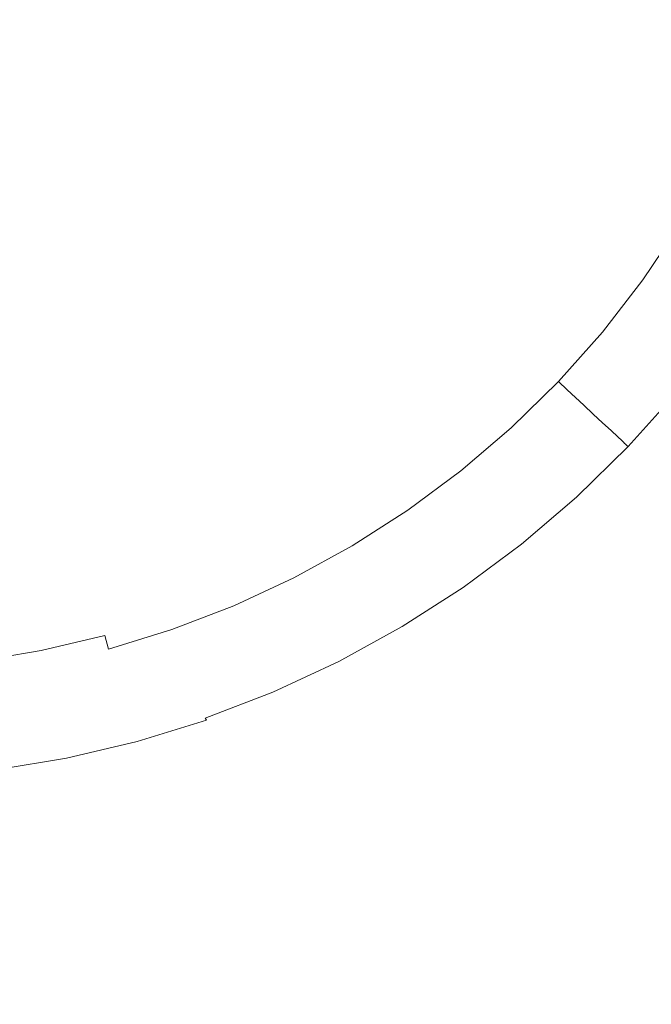
# Model space of a CAD drawing. Extents: x -59 to 841, y -845 to 55.
# Drawn here: x 135 to 160, y -182 to -142 of the extents above; entities that cross this region are included whole.
import ezdxf

# ---------------------------------------------------------------- set-up
doc = ezdxf.new("R2010")
doc.units = 0
doc.header["$LTSCALE"] = 500
doc.header["$MEASUREMENT"] = 0
doc.layers.add('NOVOTERM_CERAMIKA', color=7, linetype='Continuous')

msp = doc.modelspace()

# ---------------------------------------------------------------- linework, layer by layer
at = {"layer": 'NOVOTERM_CERAMIKA', "lineweight": 0}
for points, invisible_edges in [([(164.083, -165.717, -161.907), (59.117, -59.063, -161.861), (41.553, -37.703, -161.849), (121.399, -118.062, -161.893)], 15), ([(184.327, -165.216, -161.907), (121.399, -118.062, -161.893), (45.795, -37.703, -161.849), (78.868, -58.715, -161.861)], 15), ([(184.327, -165.216, -161.907), (78.868, -58.715, -161.861), (91.166, -37.703, -161.849), (185.267, -118.062, -161.893)], 15), ([(290.474, -165.216, -161.907), (185.267, -118.062, -161.893), (156.028, -37.703, -161.849), (239.844, -58.715, -161.861)], 15), ([(164.083, -165.717, -161.907), (114.966, -120.067, -161.893), (36.041, -39.095, -161.849), (59.117, -59.063, -161.861)], 15), ([(160.771, -169.382, -161.907), (54.117, -64.598, -161.861), (34.044, -41.307, -161.849), (114.966, -120.067, -161.893)], 15), ([(160.771, -169.382, -161.907), (113.158, -127.168, -161.893), (32.788, -47.393, -161.849), (54.117, -64.598, -161.861)], 15), ([(160.319, -190.404, -161.907), (53.803, -85.466, -161.861), (32.788, -52.064, -161.849), (113.158, -127.168, -161.893)], 15), ([(160.319, -190.404, -161.907), (113.158, -192.393, -161.893), (32.788, -98.484, -161.849), (53.803, -85.466, -161.861)], 15), ([(366.603, -371.473, -161.949), (164.083, -165.717, -161.907), (121.399, -118.062, -161.893), (184.327, -165.216, -161.907)], 15), ([(366.603, -371.473, -161.949), (160.771, -169.382, -161.907), (114.966, -120.067, -161.893), (164.083, -165.717, -161.907)], 15), ([(366.603, -371.473, -161.949), (160.319, -190.404, -161.907), (113.158, -127.168, -161.893), (160.771, -169.382, -161.907)], 15), ([(128.032, -130.363, -109.355), (131.487, -147.336, -109.256), (135.13, -150.528, -109.221), (135.98, -145.783, -109.256)], 15), ([(128.032, -130.363, -109.355), (135.98, -145.783, -109.256), (140.357, -147.882, -109.221), (139.882, -143.086, -109.256)], 15), ([(128.032, -130.363, -109.355), (139.882, -143.086, -109.256), (144.669, -143.937, -109.221), (142.906, -139.445, -109.256)], 15), ([(142.906, -139.445, -109.256), (150.832, -144.285, -109.146), (153.566, -143.128, -109.118), (147.747, -138.985, -109.221)], 15), ([(147.747, -138.985, -109.221), (153.566, -143.128, -109.118), (156.156, -142.663, -109.062), (154.757, -140.453, -109.118)], 15), ([(142.906, -139.445, -109.256), (144.669, -143.937, -109.221), (151.019, -147.225, -109.118), (150.832, -144.285, -109.146)], 15), ([(163.009, -140.293, -108.694), (159.617, -139.33, -108.963), (159.503, -141.745, -108.948), (162.389, -142.711, -108.69)], 15), ([(159.503, -141.745, -108.948), (154.757, -140.453, -109.118), (156.156, -142.663, -109.062), (159.273, -144.026, -108.933)], 15), ([(162.389, -142.711, -108.69), (159.503, -141.745, -108.948), (159.273, -144.026, -108.933), (161.615, -145.05, -108.686)], 15), ([(157.728, -145.732, -108.948), (159.273, -144.026, -108.933), (156.156, -142.663, -109.062), (153.566, -143.128, -109.118)], 15), ([(139.882, -143.086, -109.256), (140.357, -147.882, -109.221), (145.577, -152.746, -109.118), (146.197, -149.865, -109.146)], 15), ([(139.882, -143.086, -109.256), (146.197, -149.865, -109.146), (149.144, -149.482, -109.118), (144.669, -143.937, -109.221)], 15), ([(156.004, -147.443, -108.963), (157.728, -145.732, -108.948), (153.566, -143.128, -109.118), (150.832, -144.285, -109.146)], 15), ([(144.669, -143.937, -109.221), (149.144, -149.482, -109.118), (151.765, -149.727, -109.062), (151.019, -147.225, -109.118)], 15), ([(160.393, -147.194, -108.69), (161.615, -145.05, -108.686), (159.273, -144.026, -108.933), (157.728, -145.732, -108.948)], 15), ([(156.004, -147.443, -108.963), (150.832, -144.285, -109.146), (151.019, -147.225, -109.118), (155.238, -149.738, -108.948)], 15), ([(135.98, -145.783, -109.256), (135.13, -150.528, -109.221), (138.833, -156.607, -109.118), (140.214, -153.999, -109.146)], 15), ([(135.98, -145.783, -109.256), (140.214, -153.999, -109.146), (143.156, -154.418, -109.118), (140.357, -147.882, -109.221)], 15), ([(159.009, -149.277, -108.694), (160.393, -147.194, -108.69), (157.728, -145.732, -108.948), (156.004, -147.443, -108.963)], 15), ([(155.238, -149.738, -108.948), (151.019, -147.225, -109.118), (151.765, -149.727, -109.062), (154.395, -151.873, -108.933)], 15), ([(159.009, -149.277, -108.694), (160.433, -150.147, -108.322), (161.72, -147.909, -108.322), (160.393, -147.194, -108.69)], 15), ([(131.487, -147.336, -109.256), (133.328, -156.38, -109.146), (136.047, -157.571, -109.118), (135.13, -150.528, -109.221)], 15), ([(159.009, -149.277, -108.694), (156.004, -147.443, -108.963), (155.238, -149.738, -108.948), (157.753, -151.439, -108.69)], 15), ([(140.357, -147.882, -109.221), (143.156, -154.418, -109.118), (145.613, -155.355, -109.062), (145.577, -152.746, -109.118)], 15), ([(150.318, -154.289, -108.963), (152.443, -153.102, -108.948), (149.144, -149.482, -109.118), (146.197, -149.865, -109.146)], 15), ([(152.443, -153.102, -108.948), (154.395, -151.873, -108.933), (151.765, -149.727, -109.062), (149.144, -149.482, -109.118)], 15), ([(159.009, -149.277, -108.694), (157.753, -151.439, -108.69), (158.995, -152.292, -108.322), (160.433, -150.147, -108.322)], 15), ([(150.318, -154.289, -108.963), (146.197, -149.865, -109.146), (145.577, -152.746, -109.118), (148.955, -156.294, -108.948)], 15), ([(157.753, -151.439, -108.69), (155.238, -149.738, -108.948), (154.395, -151.873, -108.933), (156.372, -153.486, -108.686)], 15), ([(160.433, -150.147, -108.322), (158.995, -152.292, -108.322), (159.552, -152.687, -107.845), (161.016, -150.503, -107.845)], 15), ([(135.13, -150.528, -109.221), (136.047, -157.571, -109.118), (138.158, -159.129, -109.062), (138.833, -156.607, -109.118)], 15), ([(161.499, -150.798, -107.257), (161.016, -150.503, -107.845), (159.552, -152.687, -107.845), (160.014, -153.014, -107.257)], 15), ([(161.917, -151.053, -105.961), (161.499, -150.798, -107.257), (160.014, -153.014, -107.257), (160.414, -153.297, -105.961)], 13), ([(157.753, -151.439, -108.69), (156.372, -153.486, -108.686), (157.413, -154.336, -108.322), (158.995, -152.292, -108.322)], 15), ([(154.611, -155.222, -108.69), (156.372, -153.486, -108.686), (154.395, -151.873, -108.933), (152.443, -153.102, -108.948)], 15), ([(158.995, -152.292, -108.322), (157.413, -154.336, -108.322), (157.942, -154.767, -107.845), (159.552, -152.687, -107.845)], 15), ([(148.955, -156.294, -108.948), (145.577, -152.746, -109.118), (145.613, -155.355, -109.062), (147.562, -158.124, -108.933)], 15), ([(160.014, -153.014, -107.257), (159.552, -152.687, -107.845), (157.942, -154.767, -107.845), (158.38, -155.124, -107.257)], 15), ([(152.711, -156.859, -108.694), (154.611, -155.222, -108.69), (152.443, -153.102, -108.948), (150.318, -154.289, -108.963)], 15), ([(160.414, -153.297, -105.961), (160.014, -153.014, -107.257), (158.38, -155.124, -107.257), (158.76, -155.434, -105.961)], 13), ([(154.611, -155.222, -108.69), (155.694, -156.266, -108.322), (157.413, -154.336, -108.322), (156.372, -153.486, -108.686)], 15), ([(160.414, -153.297, -105.961), (158.76, -155.434, -105.961), (159.113, -155.723, -103.358), (160.787, -153.561, -103.358)], 15), ([(160.787, -153.561, -103.358), (159.113, -155.723, -103.358), (159.474, -156.017, -98.851), (161.166, -153.83, -98.851)], 15), ([(142.978, -159.361, -108.963), (140.214, -153.999, -109.146), (138.833, -156.607, -109.118), (141.12, -160.927, -108.948)], 15), ([(142.978, -159.361, -108.963), (145.348, -158.786, -108.948), (143.156, -154.418, -109.118), (140.214, -153.999, -109.146)], 15), ([(161.587, -154.128, -91.84), (161.166, -153.83, -98.851), (159.474, -156.017, -98.851), (159.873, -156.343, -91.84)], 15), ([(145.348, -158.786, -108.948), (147.562, -158.124, -108.933), (145.613, -155.355, -109.062), (143.156, -154.418, -109.118)], 15), ([(152.711, -156.859, -108.694), (150.318, -154.289, -108.963), (148.955, -156.294, -108.948), (150.914, -158.605, -108.69)], 15), ([(155.694, -156.266, -108.322), (156.192, -156.732, -107.845), (157.942, -154.767, -107.845), (157.413, -154.336, -108.322)], 15), ([(162.009, -154.427, -83.524), (161.587, -154.128, -91.84), (159.873, -156.343, -91.84), (160.273, -156.669, -83.524)], 15), ([(162.009, -154.427, -83.524), (160.273, -156.669, -83.524), (160.636, -156.965, -75.098), (162.391, -154.697, -75.098)], 15), ([(156.604, -157.119, -107.257), (158.38, -155.124, -107.257), (157.942, -154.767, -107.845), (156.192, -156.732, -107.845)], 15), ([(152.711, -156.859, -108.694), (153.846, -158.077, -108.322), (155.694, -156.266, -108.322), (154.611, -155.222, -108.69)], 15), ([(156.961, -157.453, -105.961), (158.76, -155.434, -105.961), (158.38, -155.124, -107.257), (156.604, -157.119, -107.257)], 11), ([(156.961, -157.453, -105.961), (157.294, -157.765, -103.358), (159.113, -155.723, -103.358), (158.76, -155.434, -105.961)], 15), ([(157.294, -157.765, -103.358), (157.634, -158.083, -98.851), (159.474, -156.017, -98.851), (159.113, -155.723, -103.358)], 15), ([(158.01, -158.435, -91.84), (159.873, -156.343, -91.84), (159.474, -156.017, -98.851), (157.634, -158.083, -98.851)], 15), ([(134.53, -162.282, -108.963), (136.968, -162.363, -108.948), (136.047, -157.571, -109.118), (133.328, -156.38, -109.146)], 15), ([(150.914, -158.605, -108.69), (148.955, -156.294, -108.948), (147.562, -158.124, -108.933), (149.026, -160.206, -108.686)], 15), ([(153.846, -158.077, -108.322), (154.31, -158.575, -107.845), (156.192, -156.732, -107.845), (155.694, -156.266, -108.322)], 15), ([(158.387, -158.788, -83.524), (160.273, -156.669, -83.524), (159.873, -156.343, -91.84), (158.01, -158.435, -91.84)], 15), ([(141.12, -160.927, -108.948), (138.833, -156.607, -109.118), (138.158, -159.129, -109.062), (139.28, -162.317, -108.933)], 15), ([(154.695, -158.988, -107.257), (156.604, -157.119, -107.257), (156.192, -156.732, -107.845), (154.31, -158.575, -107.845)], 15), ([(158.387, -158.788, -83.524), (158.728, -159.107, -75.098), (160.636, -156.965, -75.098), (160.273, -156.669, -83.524)], 15), ([(152.711, -156.859, -108.694), (150.914, -158.605, -108.69), (151.877, -159.758, -108.322), (153.846, -158.077, -108.322)], 15), ([(155.028, -159.346, -105.961), (156.961, -157.453, -105.961), (156.604, -157.119, -107.257), (154.695, -158.988, -107.257)], 9), ([(158.728, -159.107, -75.098), (158.997, -159.36, -67.762), (160.922, -157.198, -67.762), (160.636, -156.965, -75.098)], 15), ([(159.159, -159.511, -62.711), (161.094, -157.338, -62.711), (160.922, -157.198, -67.762), (158.997, -159.36, -67.762)], 15), ([(136.968, -162.363, -108.948), (139.28, -162.317, -108.933), (138.158, -159.129, -109.062), (136.047, -157.571, -109.118)], 15), ([(155.028, -159.346, -105.961), (155.339, -159.68, -103.358), (157.294, -157.765, -103.358), (156.961, -157.453, -105.961)], 11), ([(159.243, -159.589, -59.468), (161.183, -157.411, -59.468), (161.094, -157.338, -62.711), (159.159, -159.511, -62.711)], 15), ([(159.243, -159.589, -59.468), (159.278, -159.623, -57.556), (161.22, -157.442, -57.556), (161.183, -157.411, -59.468)], 15), ([(159.278, -159.623, -57.556), (159.296, -159.638, -56.498), (161.238, -157.458, -56.498), (161.22, -157.442, -57.556)], 15), ([(159.325, -159.665, -55.814), (161.267, -157.484, -55.814), (161.238, -157.458, -56.498), (159.296, -159.638, -56.498)], 15), ([(159.366, -159.703, -55.417), (161.31, -157.521, -55.417), (161.267, -157.484, -55.814), (159.325, -159.665, -55.814)], 15), ([(159.366, -159.703, -55.417), (159.421, -159.753, -55.217), (161.366, -157.571, -55.217), (161.31, -157.521, -55.417)], 13), ([(159.421, -159.753, -55.217), (159.49, -159.817, -55.123), (161.438, -157.633, -55.123), (161.366, -157.571, -55.217)], 15), ([(155.339, -159.68, -103.358), (155.656, -160.02, -98.851), (157.634, -158.083, -98.851), (157.294, -157.765, -103.358)], 11), ([(159.575, -159.895, -55.047), (161.526, -157.708, -55.047), (161.438, -157.633, -55.123), (159.49, -159.817, -55.123)], 15), ([(166.666, -166.6, -54.988), (168.814, -164.178, -54.988), (161.526, -157.708, -55.047), (159.575, -159.895, -55.047)], 15), ([(146.858, -161.408, -108.69), (149.026, -160.206, -108.686), (147.562, -158.124, -108.933), (145.348, -158.786, -108.948)], 15), ([(153.846, -158.077, -108.322), (151.877, -159.758, -108.322), (152.306, -160.287, -107.845), (154.31, -158.575, -107.845)], 15), ([(156.007, -160.397, -91.84), (158.01, -158.435, -91.84), (157.634, -158.083, -98.851), (155.656, -160.02, -98.851)], 13), ([(144.583, -162.476, -108.694), (146.858, -161.408, -108.69), (145.348, -158.786, -108.948), (142.978, -159.361, -108.963)], 15), ([(150.914, -158.605, -108.69), (149.026, -160.206, -108.686), (149.798, -161.303, -108.322), (151.877, -159.758, -108.322)], 15), ([(154.695, -158.988, -107.257), (154.31, -158.575, -107.845), (152.306, -160.287, -107.845), (152.662, -160.725, -107.257)], 15), ([(156.358, -160.774, -83.524), (158.387, -158.788, -83.524), (158.01, -158.435, -91.84), (156.007, -160.397, -91.84)], 13), ([(156.358, -160.774, -83.524), (156.677, -161.116, -75.098), (158.728, -159.107, -75.098), (158.387, -158.788, -83.524)], 11), ([(155.028, -159.346, -105.961), (154.695, -158.988, -107.257), (152.662, -160.725, -107.257), (152.97, -161.105, -105.961)], 13), ([(156.677, -161.116, -75.098), (156.928, -161.386, -67.762), (158.997, -159.36, -67.762), (158.728, -159.107, -75.098)], 11), ([(144.583, -162.476, -108.694), (142.978, -159.361, -108.963), (141.12, -160.927, -108.948), (142.377, -163.676, -108.69)], 15), ([(155.028, -159.346, -105.961), (152.97, -161.105, -105.961), (153.257, -161.459, -103.358), (155.339, -159.68, -103.358)], 15), ([(157.079, -161.548, -62.711), (159.159, -159.511, -62.711), (158.997, -159.36, -67.762), (156.928, -161.386, -67.762)], 13), ([(157.157, -161.632, -59.468), (159.243, -159.589, -59.468), (159.159, -159.511, -62.711), (157.079, -161.548, -62.711)], 13), ([(157.157, -161.632, -59.468), (157.191, -161.667, -57.556), (159.278, -159.623, -57.556), (159.243, -159.589, -59.468)], 11), ([(151.877, -159.758, -108.322), (149.798, -161.303, -108.322), (150.19, -161.86, -107.845), (152.306, -160.287, -107.845)], 15), ([(155.339, -159.68, -103.358), (153.257, -161.459, -103.358), (153.55, -161.82, -98.851), (155.656, -160.02, -98.851)], 15), ([(157.191, -161.667, -57.556), (157.208, -161.683, -56.498), (159.296, -159.638, -56.498), (159.278, -159.623, -57.556)], 11), ([(157.237, -161.71, -55.814), (159.325, -159.665, -55.814), (159.296, -159.638, -56.498), (157.208, -161.683, -56.498)], 13), ([(157.277, -161.748, -55.417), (159.366, -159.703, -55.417), (159.325, -159.665, -55.814), (157.237, -161.71, -55.814)], 13), ([(157.277, -161.748, -55.417), (157.331, -161.8, -55.217), (159.421, -159.753, -55.217), (159.366, -159.703, -55.417)], 9), ([(157.331, -161.8, -55.217), (157.398, -161.865, -55.123), (159.49, -159.817, -55.123), (159.421, -159.753, -55.217)], 15), ([(157.48, -161.946, -55.047), (159.575, -159.895, -55.047), (159.49, -159.817, -55.123), (157.398, -161.865, -55.123)], 15), ([(164.36, -168.872, -54.988), (166.666, -166.6, -54.988), (159.575, -159.895, -55.047), (157.48, -161.946, -55.047)], 15), ([(146.858, -161.408, -108.69), (147.617, -162.702, -108.322), (149.798, -161.303, -108.322), (149.026, -160.206, -108.686)], 15), ([(152.662, -160.725, -107.257), (152.306, -160.287, -107.845), (150.19, -161.86, -107.845), (150.514, -162.321, -107.257)], 15), ([(156.007, -160.397, -91.84), (155.656, -160.02, -98.851), (153.55, -161.82, -98.851), (153.874, -162.219, -91.84)], 15), ([(156.358, -160.774, -83.524), (156.007, -160.397, -91.84), (153.874, -162.219, -91.84), (154.198, -162.62, -83.524)], 15), ([(152.97, -161.105, -105.961), (152.662, -160.725, -107.257), (150.514, -162.321, -107.257), (150.795, -162.721, -105.961)], 13), ([(156.358, -160.774, -83.524), (154.198, -162.62, -83.524), (154.493, -162.982, -75.098), (156.677, -161.116, -75.098)], 15), ([(142.377, -163.676, -108.69), (141.12, -160.927, -108.948), (139.28, -162.317, -108.933), (140.124, -164.713, -108.686)], 15), ([(152.97, -161.105, -105.961), (150.795, -162.721, -105.961), (151.057, -163.093, -103.358), (153.257, -161.459, -103.358)], 15), ([(156.677, -161.116, -75.098), (154.493, -162.982, -75.098), (154.725, -163.269, -67.762), (156.928, -161.386, -67.762)], 15), ([(144.583, -162.476, -108.694), (145.344, -163.951, -108.322), (147.617, -162.702, -108.322), (146.858, -161.408, -108.69)], 15), ([(147.617, -162.702, -108.322), (147.969, -163.284, -107.845), (150.19, -161.86, -107.845), (149.798, -161.303, -108.322)], 15), ([(153.257, -161.459, -103.358), (151.057, -163.093, -103.358), (151.324, -163.473, -98.851), (153.55, -161.82, -98.851)], 15), ([(157.079, -161.548, -62.711), (156.928, -161.386, -67.762), (154.725, -163.269, -67.762), (154.864, -163.44, -62.711)], 15), ([(157.157, -161.632, -59.468), (157.079, -161.548, -62.711), (154.864, -163.44, -62.711), (154.937, -163.529, -59.468)], 15), ([(148.261, -163.766, -107.257), (150.514, -162.321, -107.257), (150.19, -161.86, -107.845), (147.969, -163.284, -107.845)], 15), ([(153.874, -162.219, -91.84), (153.55, -161.82, -98.851), (151.324, -163.473, -98.851), (151.62, -163.893, -91.84)], 15), ([(157.157, -161.632, -59.468), (154.937, -163.529, -59.468), (154.968, -163.566, -57.556), (157.191, -161.667, -57.556)], 15), ([(157.191, -161.667, -57.556), (154.968, -163.566, -57.556), (154.985, -163.582, -56.498), (157.208, -161.683, -56.498)], 15), ([(157.237, -161.71, -55.814), (157.208, -161.683, -56.498), (154.985, -163.582, -56.498), (155.013, -163.609, -55.814)], 15), ([(157.277, -161.748, -55.417), (157.237, -161.71, -55.814), (155.013, -163.609, -55.814), (155.053, -163.648, -55.417)], 15), ([(157.277, -161.748, -55.417), (155.053, -163.648, -55.417), (155.105, -163.701, -55.217), (157.331, -161.8, -55.217)], 11), ([(157.331, -161.8, -55.217), (155.105, -163.701, -55.217), (155.17, -163.768, -55.123), (157.398, -161.865, -55.123)], 15), ([(157.48, -161.946, -55.047), (157.398, -161.865, -55.123), (155.17, -163.768, -55.123), (155.249, -163.852, -55.047)], 15), ([(164.36, -168.872, -54.988), (157.48, -161.946, -55.047), (155.249, -163.852, -55.047), (161.908, -170.982, -54.988)], 15), ([(135.228, -165.711, -108.694), (134.53, -162.282, -108.963), (132.314, -163.293, -108.948), (132.776, -166.277, -108.69)], 15), ([(135.228, -165.711, -108.694), (137.709, -165.29, -108.69), (136.968, -162.363, -108.948), (134.53, -162.282, -108.963)], 15), ([(137.709, -165.29, -108.69), (140.124, -164.713, -108.686), (139.28, -162.317, -108.933), (136.968, -162.363, -108.948)], 15), ([(148.514, -164.184, -105.961), (150.795, -162.721, -105.961), (150.514, -162.321, -107.257), (148.261, -163.766, -107.257)], 11), ([(154.198, -162.62, -83.524), (153.874, -162.219, -91.84), (151.62, -163.893, -91.84), (151.917, -164.315, -83.524)], 15), ([(144.583, -162.476, -108.694), (142.377, -163.676, -108.69), (142.991, -165.044, -108.322), (145.344, -163.951, -108.322)], 15), ([(145.344, -163.951, -108.322), (145.656, -164.556, -107.845), (147.969, -163.284, -107.845), (147.617, -162.702, -108.322)], 15), ([(148.514, -164.184, -105.961), (148.75, -164.574, -103.358), (151.057, -163.093, -103.358), (150.795, -162.721, -105.961)], 15), ([(154.198, -162.62, -83.524), (151.917, -164.315, -83.524), (152.185, -164.696, -75.098), (154.493, -162.982, -75.098)], 15), ([(148.75, -164.574, -103.358), (148.99, -164.97, -98.851), (151.324, -163.473, -98.851), (151.057, -163.093, -103.358)], 15), ([(154.493, -162.982, -75.098), (152.185, -164.696, -75.098), (152.397, -164.998, -67.762), (154.725, -163.269, -67.762)], 15), ([(145.914, -165.056, -107.257), (148.261, -163.766, -107.257), (147.969, -163.284, -107.845), (145.656, -164.556, -107.845)], 15), ([(149.256, -165.41, -91.84), (151.62, -163.893, -91.84), (151.324, -163.473, -98.851), (148.99, -164.97, -98.851)], 15), ([(154.864, -163.44, -62.711), (154.725, -163.269, -67.762), (152.397, -164.998, -67.762), (152.524, -165.178, -62.711)], 15), ([(154.937, -163.529, -59.468), (154.864, -163.44, -62.711), (152.524, -165.178, -62.711), (152.591, -165.272, -59.468)], 15), ([(154.937, -163.529, -59.468), (152.591, -165.272, -59.468), (152.62, -165.31, -57.556), (154.968, -163.566, -57.556)], 15), ([(154.968, -163.566, -57.556), (152.62, -165.31, -57.556), (152.637, -165.326, -56.498), (154.985, -163.582, -56.498)], 15), ([(155.013, -163.609, -55.814), (154.985, -163.582, -56.498), (152.637, -165.326, -56.498), (152.665, -165.354, -55.814)], 15), ([(142.377, -163.676, -108.69), (140.124, -164.713, -108.686), (140.568, -165.976, -108.322), (142.991, -165.044, -108.322)], 15), ([(145.344, -163.951, -108.322), (142.991, -165.044, -108.322), (143.26, -165.668, -107.845), (145.656, -164.556, -107.845)], 15), ([(146.137, -165.49, -105.961), (148.514, -164.184, -105.961), (148.261, -163.766, -107.257), (145.914, -165.056, -107.257)], 11), ([(149.523, -165.85, -83.524), (151.917, -164.315, -83.524), (151.62, -163.893, -91.84), (149.256, -165.41, -91.84)], 15), ([(155.053, -163.648, -55.417), (155.013, -163.609, -55.814), (152.665, -165.354, -55.814), (152.704, -165.394, -55.417)], 15), ([(155.053, -163.648, -55.417), (152.704, -165.394, -55.417), (152.755, -165.447, -55.217), (155.105, -163.701, -55.217)], 11), ([(155.105, -163.701, -55.217), (152.755, -165.447, -55.217), (152.818, -165.516, -55.123), (155.17, -163.768, -55.123)], 15), ([(155.249, -163.852, -55.047), (155.17, -163.768, -55.123), (152.818, -165.516, -55.123), (152.892, -165.602, -55.047)], 15), ([(161.908, -170.982, -54.988), (155.249, -163.852, -55.047), (152.892, -165.602, -55.047), (159.318, -172.92, -54.988)], 15), ([(160.319, -298.14, -161.907), (53.803, -248.851, -161.861), (32.788, -164.316, -161.849), (113.158, -192.393, -161.893)], 15), ([(146.137, -165.49, -105.961), (146.346, -165.895, -103.358), (148.75, -164.574, -103.358), (148.514, -164.184, -105.961)], 15), ([(149.523, -165.85, -83.524), (149.765, -166.249, -75.098), (152.185, -164.696, -75.098), (151.917, -164.315, -83.524)], 15), ([(137.709, -165.29, -108.69), (138.087, -166.74, -108.322), (140.568, -165.976, -108.322), (140.124, -164.713, -108.686)], 15), ([(145.914, -165.056, -107.257), (145.656, -164.556, -107.845), (143.26, -165.668, -107.845), (143.483, -166.185, -107.257)], 15), ([(146.346, -165.895, -103.358), (146.558, -166.307, -98.851), (148.99, -164.97, -98.851), (148.75, -164.574, -103.358)], 15), ([(149.765, -166.249, -75.098), (149.955, -166.564, -67.762), (152.397, -164.998, -67.762), (152.185, -164.696, -75.098)], 15), ([(142.991, -165.044, -108.322), (140.568, -165.976, -108.322), (140.794, -166.616, -107.845), (143.26, -165.668, -107.845)], 15), ([(146.137, -165.49, -105.961), (145.914, -165.056, -107.257), (143.483, -166.185, -107.257), (143.676, -166.633, -105.961)], 13), ([(146.794, -166.763, -91.84), (149.256, -165.41, -91.84), (148.99, -164.97, -98.851), (146.558, -166.307, -98.851)], 15), ([(150.07, -166.753, -62.711), (152.524, -165.178, -62.711), (152.397, -164.998, -67.762), (149.955, -166.564, -67.762)], 15), ([(135.228, -165.711, -108.694), (135.559, -167.335, -108.322), (138.087, -166.74, -108.322), (137.709, -165.29, -108.69)], 15), ([(146.137, -165.49, -105.961), (143.676, -166.633, -105.961), (143.857, -167.051, -103.358), (146.346, -165.895, -103.358)], 15), ([(147.029, -167.221, -83.524), (149.523, -165.85, -83.524), (149.256, -165.41, -91.84), (146.794, -166.763, -91.84)], 15), ([(150.13, -166.851, -59.468), (152.591, -165.272, -59.468), (152.524, -165.178, -62.711), (150.07, -166.753, -62.711)], 15), ([(150.13, -166.851, -59.468), (150.157, -166.89, -57.556), (152.62, -165.31, -57.556), (152.591, -165.272, -59.468)], 15), ([(150.157, -166.89, -57.556), (150.174, -166.907, -56.498), (152.637, -165.326, -56.498), (152.62, -165.31, -57.556)], 15), ([(150.201, -166.935, -55.814), (152.665, -165.354, -55.814), (152.637, -165.326, -56.498), (150.174, -166.907, -56.498)], 15), ([(150.24, -166.975, -55.417), (152.704, -165.394, -55.417), (152.665, -165.354, -55.814), (150.201, -166.935, -55.814)], 15), ([(150.24, -166.975, -55.417), (150.29, -167.03, -55.217), (152.755, -165.447, -55.217), (152.704, -165.394, -55.417)], 13), ([(150.29, -167.03, -55.217), (150.35, -167.101, -55.123), (152.818, -165.516, -55.123), (152.755, -165.447, -55.217)], 15), ([(150.421, -167.189, -55.047), (152.892, -165.602, -55.047), (152.818, -165.516, -55.123), (150.35, -167.101, -55.123)], 15), ([(135.228, -165.711, -108.694), (132.776, -166.277, -108.69), (132.995, -167.758, -108.322), (135.559, -167.335, -108.322)], 15), ([(143.483, -166.185, -107.257), (143.26, -165.668, -107.845), (140.794, -166.616, -107.845), (140.981, -167.147, -107.257)], 15), ([(146.346, -165.895, -103.358), (143.857, -167.051, -103.358), (144.04, -167.476, -98.851), (146.558, -166.307, -98.851)], 15), ([(147.029, -167.221, -83.524), (147.243, -167.635, -75.098), (149.765, -166.249, -75.098), (149.523, -165.85, -83.524)], 15), ([(156.603, -174.674, -54.988), (159.318, -172.92, -54.988), (152.892, -165.602, -55.047), (150.421, -167.189, -55.047)], 15), ([(138.087, -166.74, -108.322), (138.268, -167.394, -107.845), (140.794, -166.616, -107.845), (140.568, -165.976, -108.322)], 15), ([(143.676, -166.633, -105.961), (143.483, -166.185, -107.257), (140.981, -167.147, -107.257), (141.143, -167.607, -105.961)], 13), ([(146.794, -166.763, -91.84), (146.558, -166.307, -98.851), (144.04, -167.476, -98.851), (144.243, -167.948, -91.84)], 15), ([(147.243, -167.635, -75.098), (147.411, -167.962, -67.762), (149.955, -166.564, -67.762), (149.765, -166.249, -75.098)], 15), ([(135.559, -167.335, -108.322), (135.694, -168, -107.845), (138.268, -167.394, -107.845), (138.087, -166.74, -108.322)], 13), ([(138.418, -167.937, -107.257), (140.981, -167.147, -107.257), (140.794, -166.616, -107.845), (138.268, -167.394, -107.845)], 15), ([(143.676, -166.633, -105.961), (141.143, -167.607, -105.961), (141.294, -168.036, -103.358), (143.857, -167.051, -103.358)], 15), ([(147.029, -167.221, -83.524), (146.794, -166.763, -91.84), (144.243, -167.948, -91.84), (144.447, -168.42, -83.524)], 15), ([(147.513, -168.159, -62.711), (150.07, -166.753, -62.711), (149.955, -166.564, -67.762), (147.411, -167.962, -67.762)], 15), ([(147.566, -168.26, -59.468), (150.13, -166.851, -59.468), (150.07, -166.753, -62.711), (147.513, -168.159, -62.711)], 15), ([(138.548, -168.407, -105.961), (141.143, -167.607, -105.961), (140.981, -167.147, -107.257), (138.418, -167.937, -107.257)], 11), ([(143.857, -167.051, -103.358), (141.294, -168.036, -103.358), (141.447, -168.473, -98.851), (144.04, -167.476, -98.851)], 15), ([(147.566, -168.26, -59.468), (147.591, -168.301, -57.556), (150.157, -166.89, -57.556), (150.13, -166.851, -59.468)], 15), ([(147.591, -168.301, -57.556), (147.607, -168.318, -56.498), (150.174, -166.907, -56.498), (150.157, -166.89, -57.556)], 15), ([(147.635, -168.346, -55.814), (150.201, -166.935, -55.814), (150.174, -166.907, -56.498), (147.607, -168.318, -56.498)], 15), ([(147.673, -168.387, -55.417), (150.24, -166.975, -55.417), (150.201, -166.935, -55.814), (147.635, -168.346, -55.814)], 15), ([(147.673, -168.387, -55.417), (147.721, -168.443, -55.217), (150.29, -167.03, -55.217), (150.24, -166.975, -55.417)], 13), ([(147.721, -168.443, -55.217), (147.779, -168.515, -55.123), (150.35, -167.101, -55.123), (150.29, -167.03, -55.217)], 15), ([(147.847, -168.605, -55.047), (150.421, -167.189, -55.047), (150.35, -167.101, -55.123), (147.779, -168.515, -55.123)], 15), ([(135.559, -167.335, -108.322), (132.995, -167.758, -108.322), (133.085, -168.431, -107.845), (135.694, -168, -107.845)], 11), ([(135.806, -168.551, -107.257), (138.418, -167.937, -107.257), (138.268, -167.394, -107.845), (135.694, -168, -107.845)], 13), ([(144.243, -167.948, -91.84), (144.04, -167.476, -98.851), (141.447, -168.473, -98.851), (141.618, -168.957, -91.84)], 15), ([(147.029, -167.221, -83.524), (144.447, -168.42, -83.524), (144.632, -168.848, -75.098), (147.243, -167.635, -75.098)], 15), ([(153.775, -176.236, -54.988), (156.603, -174.674, -54.988), (150.421, -167.189, -55.047), (147.847, -168.605, -55.047)], 15), ([(135.903, -169.029, -105.961), (138.548, -168.407, -105.961), (138.418, -167.937, -107.257), (135.806, -168.551, -107.257)], 15), ([(138.548, -168.407, -105.961), (138.669, -168.845, -103.358), (141.294, -168.036, -103.358), (141.143, -167.607, -105.961)], 15), ([(144.447, -168.42, -83.524), (144.243, -167.948, -91.84), (141.618, -168.957, -91.84), (141.789, -169.442, -83.524)], 15), ([(147.243, -167.635, -75.098), (144.632, -168.848, -75.098), (144.777, -169.186, -67.762), (147.411, -167.962, -67.762)], 15), ([(135.806, -168.551, -107.257), (135.694, -168, -107.845), (133.085, -168.431, -107.845), (133.159, -168.988, -107.257)], 15), ([(138.669, -168.845, -103.358), (138.792, -169.291, -98.851), (141.447, -168.473, -98.851), (141.294, -168.036, -103.358)], 15), ([(147.513, -168.159, -62.711), (147.411, -167.962, -67.762), (144.777, -169.186, -67.762), (144.865, -169.388, -62.711)], 15), ([(147.566, -168.26, -59.468), (147.513, -168.159, -62.711), (144.865, -169.388, -62.711), (144.911, -169.493, -59.468)], 15), ([(147.566, -168.26, -59.468), (144.911, -169.493, -59.468), (144.934, -169.535, -57.556), (147.591, -168.301, -57.556)], 15), ([(147.591, -168.301, -57.556), (144.934, -169.535, -57.556), (144.95, -169.552, -56.498), (147.607, -168.318, -56.498)], 15), ([(147.635, -168.346, -55.814), (147.607, -168.318, -56.498), (144.95, -169.552, -56.498), (144.978, -169.581, -55.814)], 15), ([(147.673, -168.387, -55.417), (147.635, -168.346, -55.814), (144.978, -169.581, -55.814), (145.015, -169.623, -55.417)], 15), ([(135.903, -169.029, -105.961), (135.806, -168.551, -107.257), (133.159, -168.988, -107.257), (133.223, -169.472, -105.961)], 15), ([(135.903, -169.029, -105.961), (135.994, -169.474, -103.358), (138.669, -168.845, -103.358), (138.548, -168.407, -105.961)], 15), ([(138.929, -169.786, -91.84), (141.618, -168.957, -91.84), (141.447, -168.473, -98.851), (138.792, -169.291, -98.851)], 15), ([(144.447, -168.42, -83.524), (141.789, -169.442, -83.524), (141.943, -169.881, -75.098), (144.632, -168.848, -75.098)], 15), ([(147.673, -168.387, -55.417), (145.015, -169.623, -55.417), (145.062, -169.68, -55.217), (147.721, -168.443, -55.217)], 11), ([(147.721, -168.443, -55.217), (145.062, -169.68, -55.217), (145.118, -169.753, -55.123), (147.779, -168.515, -55.123)], 15), ([(147.847, -168.605, -55.047), (147.779, -168.515, -55.123), (145.118, -169.753, -55.123), (145.182, -169.844, -55.047)], 15), ([(153.775, -176.236, -54.988), (147.847, -168.605, -55.047), (145.182, -169.844, -55.047), (150.851, -177.597, -54.988)], 15), ([(135.903, -169.029, -105.961), (133.223, -169.472, -105.961), (133.282, -169.922, -103.358), (135.994, -169.474, -103.358)], 15), ([(135.994, -169.474, -103.358), (136.086, -169.928, -98.851), (138.792, -169.291, -98.851), (138.669, -168.845, -103.358)], 15), ([(139.066, -170.281, -83.524), (141.789, -169.442, -83.524), (141.618, -168.957, -91.84), (138.929, -169.786, -91.84)], 15), ([(144.632, -168.848, -75.098), (141.943, -169.881, -75.098), (142.065, -170.228, -67.762), (144.777, -169.186, -67.762)], 15), ([(135.994, -169.474, -103.358), (133.282, -169.922, -103.358), (133.343, -170.381, -98.851), (136.086, -169.928, -98.851)], 15), ([(136.189, -170.43, -91.84), (138.929, -169.786, -91.84), (138.792, -169.291, -98.851), (136.086, -169.928, -98.851)], 15), ([(139.066, -170.281, -83.524), (139.19, -170.73, -75.098), (141.943, -169.881, -75.098), (141.789, -169.442, -83.524)], 15), ([(144.865, -169.388, -62.711), (144.777, -169.186, -67.762), (142.065, -170.228, -67.762), (142.139, -170.436, -62.711)], 15), ([(144.911, -169.493, -59.468), (144.865, -169.388, -62.711), (142.139, -170.436, -62.711), (142.178, -170.544, -59.468)], 15), ([(144.911, -169.493, -59.468), (142.178, -170.544, -59.468), (142.198, -170.587, -57.556), (144.934, -169.535, -57.556)], 15), ([(144.934, -169.535, -57.556), (142.198, -170.587, -57.556), (142.215, -170.604, -56.498), (144.95, -169.552, -56.498)], 15), ([(144.978, -169.581, -55.814), (144.95, -169.552, -56.498), (142.215, -170.604, -56.498), (142.242, -170.634, -55.814)], 15), ([(136.189, -170.43, -91.84), (136.086, -169.928, -98.851), (133.343, -170.381, -98.851), (133.411, -170.889, -91.84)], 15), ([(136.291, -170.934, -83.524), (139.066, -170.281, -83.524), (138.929, -169.786, -91.84), (136.189, -170.43, -91.84)], 15), ([(139.19, -170.73, -75.098), (139.288, -171.084, -67.762), (142.065, -170.228, -67.762), (141.943, -169.881, -75.098)], 15), ([(145.015, -169.623, -55.417), (144.978, -169.581, -55.814), (142.242, -170.634, -55.814), (142.279, -170.676, -55.417)], 15), ([(145.015, -169.623, -55.417), (142.279, -170.676, -55.417), (142.325, -170.734, -55.217), (145.062, -169.68, -55.217)], 11), ([(145.062, -169.68, -55.217), (142.325, -170.734, -55.217), (142.378, -170.808, -55.123), (145.118, -169.753, -55.123)], 15), ([(145.182, -169.844, -55.047), (145.118, -169.753, -55.123), (142.378, -170.808, -55.123), (142.439, -170.901, -55.047)], 15), ([(150.851, -177.597, -54.988), (145.182, -169.844, -55.047), (142.439, -170.901, -55.047), (147.845, -178.749, -54.988)], 15), ([(136.291, -170.934, -83.524), (136.384, -171.39, -75.098), (139.19, -170.73, -75.098), (139.066, -170.281, -83.524)], 15), ([(139.346, -171.297, -62.711), (142.139, -170.436, -62.711), (142.065, -170.228, -67.762), (139.288, -171.084, -67.762)], 15), ([(136.291, -170.934, -83.524), (136.189, -170.43, -91.84), (133.411, -170.889, -91.84), (133.478, -171.398, -83.524)], 15), ([(136.384, -171.39, -75.098), (136.457, -171.75, -67.762), (139.288, -171.084, -67.762), (139.19, -170.73, -75.098)], 15), ([(139.378, -171.406, -59.468), (142.178, -170.544, -59.468), (142.139, -170.436, -62.711), (139.346, -171.297, -62.711)], 15), ([(139.378, -171.406, -59.468), (139.396, -171.45, -57.556), (142.198, -170.587, -57.556), (142.178, -170.544, -59.468)], 15), ([(139.396, -171.45, -57.556), (139.413, -171.468, -56.498), (142.215, -170.604, -56.498), (142.198, -170.587, -57.556)], 15), ([(139.44, -171.498, -55.814), (142.242, -170.634, -55.814), (142.215, -170.604, -56.498), (139.413, -171.468, -56.498)], 15), ([(139.477, -171.541, -55.417), (142.279, -170.676, -55.417), (142.242, -170.634, -55.814), (139.44, -171.498, -55.814)], 15), ([(139.477, -171.541, -55.417), (139.522, -171.6, -55.217), (142.325, -170.734, -55.217), (142.279, -170.676, -55.417)], 15), ([(139.522, -171.6, -55.217), (139.573, -171.675, -55.123), (142.378, -170.808, -55.123), (142.325, -170.734, -55.217)], 9), ([(136.291, -170.934, -83.524), (133.478, -171.398, -83.524), (133.54, -171.859, -75.098), (136.384, -171.39, -75.098)], 15), ([(136.501, -171.966, -62.711), (139.346, -171.297, -62.711), (139.288, -171.084, -67.762), (136.457, -171.75, -67.762)], 15), ([(139.63, -171.768, -55.047), (142.439, -170.901, -55.047), (142.378, -170.808, -55.123), (139.573, -171.675, -55.123)], 15), ([(144.773, -179.684, -54.988), (147.845, -178.749, -54.988), (142.439, -170.901, -55.047), (139.63, -171.768, -55.047)], 15), ([(161.908, -170.982, -54.988), (159.318, -172.92, -54.988), (178.435, -194.684, -54.943), (181.716, -192.191, -54.943)], 15), ([(136.384, -171.39, -75.098), (133.54, -171.859, -75.098), (133.588, -172.224, -67.762), (136.457, -171.75, -67.762)], 15), ([(136.526, -172.077, -59.468), (139.378, -171.406, -59.468), (139.346, -171.297, -62.711), (136.501, -171.966, -62.711)], 15), ([(136.526, -172.077, -59.468), (136.542, -172.122, -57.556), (139.396, -171.45, -57.556), (139.378, -171.406, -59.468)], 15), ([(136.542, -172.122, -57.556), (136.558, -172.14, -56.498), (139.413, -171.468, -56.498), (139.396, -171.45, -57.556)], 15), ([(136.585, -172.171, -55.814), (139.44, -171.498, -55.814), (139.413, -171.468, -56.498), (136.558, -172.14, -56.498)], 15), ([(136.622, -172.215, -55.417), (139.477, -171.541, -55.417), (139.44, -171.498, -55.814), (136.585, -172.171, -55.814)], 15), ([(136.622, -172.215, -55.417), (136.666, -172.274, -55.217), (139.522, -171.6, -55.217), (139.477, -171.541, -55.417)], 15), ([(136.501, -171.966, -62.711), (136.457, -171.75, -67.762), (133.588, -172.224, -67.762), (133.617, -172.442, -62.711)], 15), ([(136.666, -172.274, -55.217), (136.715, -172.35, -55.123), (139.573, -171.675, -55.123), (139.522, -171.6, -55.217)], 13), ([(136.768, -172.444, -55.047), (139.63, -171.768, -55.047), (139.573, -171.675, -55.123), (136.715, -172.35, -55.123)], 15), ([(141.65, -180.404, -54.988), (144.773, -179.684, -54.988), (139.63, -171.768, -55.047), (136.768, -172.444, -55.047)], 15), ([(136.526, -172.077, -59.468), (136.501, -171.966, -62.711), (133.617, -172.442, -62.711), (133.634, -172.555, -59.468)], 15), ([(136.526, -172.077, -59.468), (133.634, -172.555, -59.468), (133.647, -172.6, -57.556), (136.542, -172.122, -57.556)], 15), ([(136.542, -172.122, -57.556), (133.647, -172.6, -57.556), (133.664, -172.619, -56.498), (136.558, -172.14, -56.498)], 15), ([(136.585, -172.171, -55.814), (136.558, -172.14, -56.498), (133.664, -172.619, -56.498), (133.692, -172.65, -55.814)], 15), ([(136.622, -172.215, -55.417), (136.585, -172.171, -55.814), (133.692, -172.65, -55.814), (133.728, -172.695, -55.417)], 15), ([(136.622, -172.215, -55.417), (133.728, -172.695, -55.417), (133.771, -172.755, -55.217), (136.666, -172.274, -55.217)], 15), ([(136.666, -172.274, -55.217), (133.771, -172.755, -55.217), (133.818, -172.832, -55.123), (136.715, -172.35, -55.123)], 11), ([(136.768, -172.444, -55.047), (136.715, -172.35, -55.123), (133.818, -172.832, -55.123), (133.868, -172.926, -55.047)], 15), ([(141.65, -180.404, -54.988), (136.768, -172.444, -55.047), (133.868, -172.926, -55.047), (138.494, -180.91, -54.988)], 15), ([(138.494, -180.91, -54.988), (133.868, -172.926, -55.047), (130.942, -173.212, -55.047), (135.322, -181.207, -54.988)], 15), ([(156.603, -174.674, -54.988), (174.994, -196.935, -54.943), (178.435, -194.684, -54.943), (159.318, -172.92, -54.988)], 15), ([(132.149, -181.296, -54.988), (135.322, -181.207, -54.988), (130.942, -173.212, -55.047), (128.005, -173.299, -55.047)], 15), ([(153.775, -176.236, -54.988), (171.416, -198.931, -54.943), (174.994, -196.935, -54.943), (156.603, -174.674, -54.988)], 15), ([(153.775, -176.236, -54.988), (150.851, -177.597, -54.988), (167.723, -200.654, -54.943), (171.416, -198.931, -54.943)], 15), ([(150.851, -177.597, -54.988), (147.845, -178.749, -54.988), (163.938, -202.091, -54.943), (167.723, -200.654, -54.943)], 15), ([(144.773, -179.684, -54.988), (160.084, -203.226, -54.943), (163.938, -202.091, -54.943), (147.845, -178.749, -54.988)], 15), ([(141.65, -180.404, -54.988), (156.186, -204.075, -54.943), (160.084, -203.226, -54.943), (144.773, -179.684, -54.988)], 15), ([(125.836, -180.847, -54.988), (122.714, -180.309, -54.988), (133.021, -203.874, -54.943), (136.83, -204.532, -54.943)], 15), ([(141.65, -180.404, -54.988), (138.494, -180.91, -54.988), (152.272, -204.655, -54.943), (156.186, -204.075, -54.943)], 15), ([(128.984, -181.176, -54.988), (125.836, -180.847, -54.988), (136.83, -204.532, -54.943), (140.652, -204.931, -54.943)], 15), ([(138.494, -180.91, -54.988), (135.322, -181.207, -54.988), (148.366, -204.985, -54.943), (152.272, -204.655, -54.943)], 15), ([(128.984, -181.176, -54.988), (140.652, -204.931, -54.943), (144.495, -205.079, -54.943), (132.149, -181.296, -54.988)], 15), ([(132.149, -181.296, -54.988), (144.495, -205.079, -54.943), (148.366, -204.985, -54.943), (135.322, -181.207, -54.988)], 15)]:
    msp.add_3dface(points, dxfattribs=dict(at, invisible_edges=invisible_edges))

doc.saveas('drawing.dxf')
